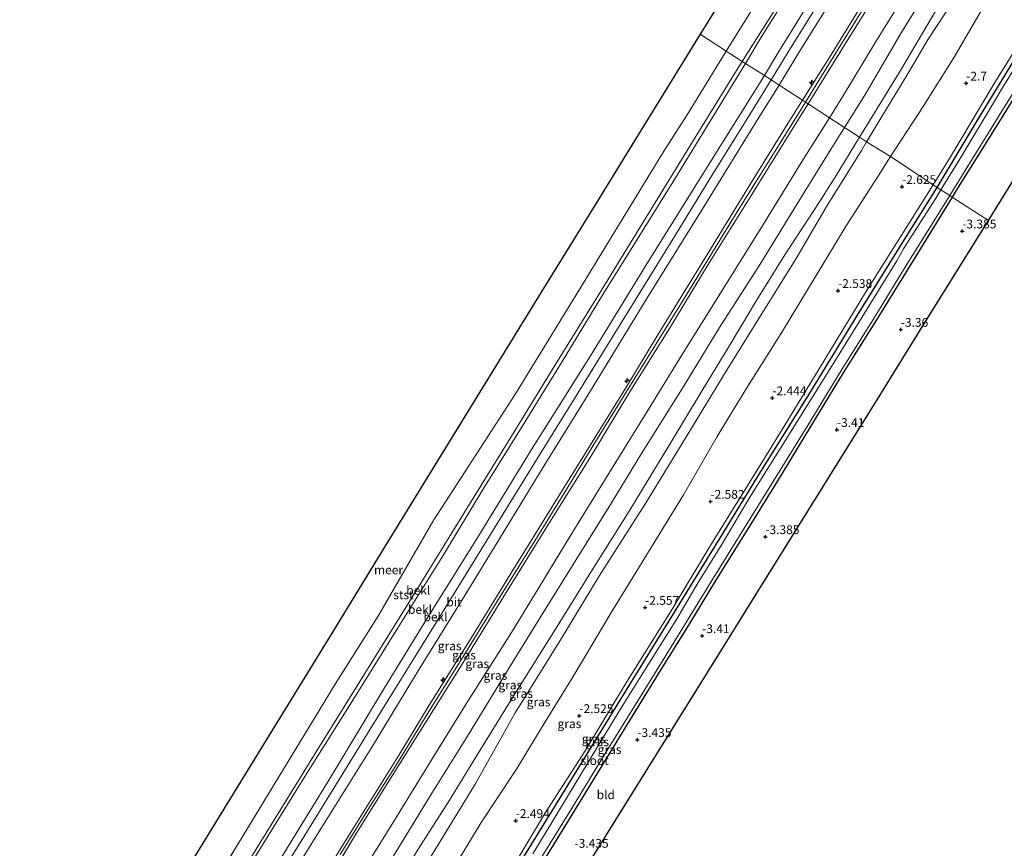
# Model space of a CAD drawing. Units: metres. Extents: x 169000 to 180006, y 531248 to 537500.
# Drawn here: x 171240 to 171520, y 534521 to 534757 of the extents above; entities that cross this region are included whole.
import ezdxf
from ezdxf.enums import TextEntityAlignment as Align

# ---------------------------------------------------------------- set-up
doc = ezdxf.new("R2010")
doc.units = ezdxf.units.M
doc.layers.get('0').update_dxf_attribs({"lineweight": 25})
for name, color, linetype, lineweight in [('B-ME-AL-OVERIG-S-B1', 7, 'Continuous', 18), ('B-ME-GW-KRUINLIJN-L-B1', 93, 'Continuous', 18), ('B-ME-GW-TEENLIJN-L-B1', 93, 'Continuous', 18), ('B-ME-IE-GRASLAND-GV-B6', 93, 'Continuous', 18), ('B-ME-IE-GRONDWERKLIJN-GROND_INGERICHT-GV-B6', 253, 'Continuous', 18), ('B-ME-IE-HULPGEOMETRIE-L-B1', 53, 'Continuous', 18), ('B-ME-OB-BEKLEDING-GV-B6', 253, 'Continuous', 18), ('B-ME-OB-WATERLIJN-L-B1', 133, 'OB-WATERLIJN', 18), ('B-ME-OG-WATER-GV-B6', 153, 'Continuous', 18), ('B-ME-VH-VERH_SOORT-BITUMEN-GV-B6', 8, 'IE-TERREINAFSCHEIDING-NATUURLIJK-HOUTWAL', 18)]:
    doc.layers.add(name, color=color, linetype=linetype, lineweight=lineweight)
for name, color, linetype in [('B-ME-GW-HOOGTEPUNT-S-B1', 10, 'Continuous'), ('B-ME-GW-INSTEEKWATERGANG-L-B1', 10, 'Continuous'), ('B-ME-KG-KADASTRAAL-OPNAMEDTMGRENS-L-B1', 10, 'Continuous')]:
    doc.layers.add(name, color=color, linetype=linetype)
doc.styles.add('NLCS-ISO', font='NLCS-ISO.TTF')
doc.linetypes.add('IE-TERREINAFSCHEIDING-NATUURLIJK-HOUTWAL', pattern='A,7,-1.5,[67,NLCS.SHX,S=0.75,R=45,X=0,Y=0],-1.5,7,-1.5,[70,NLCS.SHX,S=0.75,R=0,X=0,Y=0],-1.5', length=20)
doc.linetypes.add('OB-WATERLIJN', pattern='A,10,[32,NLCS.SHX,S=2,R=0,X=0,Y=0],-12', length=22)

# ---------------------------------------------------------------- blocks, each defined once
blk = doc.blocks.new('hecto')
for p, q in [((0, 0.625), (-0.625, 0)), ((0, -0.625), (0, 0.625)), ((-0.625, 0), (0.625, 0)), ((0.625, 0), (0, -0.625))]:
    blk.add_line(p, q)
blk = doc.blocks.new('hoogtepunt')
for p, q in [((-0.5, 0), (0.5, 0)), ((0, 0.5), (0, -0.5))]:
    blk.add_line(p, q)

msp = doc.modelspace()

# ---------------------------------------------------------------- linework, layer by layer
at = {"layer": 'B-ME-GW-INSTEEKWATERGANG-L-B1'}
for points in [[(171501.313, 534709.599, -3.546), (171513.277, 534729.484, -3.525), (171528.391, 534754.167, -3.52), (171543.573, 534778.529, -3.509), (171557.535, 534801.357, -3.499), (171572.135, 534825.293, -3.362), (171585.029, 534846.181, -3.294), (171605.501, 534878.718, -3.294), (171622.854, 534907.184, -3.284), (171634.318, 534925.703, -3.399), (171653.72, 534957.107, -3.357), (171665.087, 534975.605, -3.425), (171673.384, 534988.616, -3.431), (171674.933, 534989.632, -3.431), (171675.988, 534989.806, -3.431), (171677.07, 534989.296, -3.431), (171678.147, 534988.096, -3.431), (171678.778, 534986.518, -3.285)], [(171678.778, 534986.518, -3.285), (171678.202, 534985.457, -3.354), (171671.074, 534974.541, -3.329), (171661.248, 534958.838, -3.197), (171654.448, 534947.404, -3.197), (171644.957, 534932.73, -3.31), (171635.371, 534916.926, -3.254), (171623.256, 534897.749, -3.329), (171612.991, 534880.945, -3.297), (171601.465, 534862.161, -3.316), (171591.446, 534845.863, -3.285), (171584.438, 534834.47, -3.199), (171582.299, 534830.993, -3.172), (171576.429, 534821.116, -3.254), (171568.84, 534809.364, -3.61), (171560.946, 534796.59, -3.554), (171551.516, 534781.155, -3.535), (171542.381, 534766.472, -3.591), (171531.66, 534748.883, -3.529), (171522.8, 534734.409, -3.472), (171515.436, 534722.621, -3.516), (171507.775, 534710.417, -3.491), (171505.584, 534706.836, -3.467)], [(171306.661, 534394.64, -3.418), (171318.202, 534413.015, -3.402), (171330.079, 534432.166, -3.407), (171345.621, 534457.145, -3.413), (171359.389, 534479.215, -3.407), (171369.833, 534496.366, -3.407), (171381.388, 534515.146, -3.413), (171391.746, 534531.995, -3.413), (171402.678, 534549.77, -3.423), (171414.282, 534568.711, -3.46), (171426.31, 534588.096, -3.444), (171439.424, 534609.539, -3.455), (171451.141, 534628.656, -3.449), (171464.593, 534650.239, -3.449), (171478.69, 534673.2, -3.444), (171491.53, 534693.964, -3.523), (171501.313, 534709.599, -3.546)], [(171505.584, 534706.836, -3.467), (171500.288, 534698.182, -3.41), (171491.743, 534684.279, -3.404), (171483.641, 534671.141, -3.366), (171474.56, 534656.755, -3.397), (171465.261, 534641.497, -3.397), (171457.096, 534627.95, -3.397), (171449.147, 534615.037, -3.516), (171438.175, 534597.454, -3.422), (171430.569, 534584.899, -3.46), (171421.875, 534571.005, -3.472), (171411.164, 534553.528, -3.485), (171401.751, 534538.139, -3.485), (171388.649, 534516.799, -3.41)]]:
    msp.add_polyline3d(points, dxfattribs=at)
at = {"layer": 'B-ME-GW-KRUINLIJN-L-B1'}
for points in [[(171642.254, 535050.56, 1.532), (171641.258, 535048.998, 1.534), (171629.579, 535030.064, 1.521), (171614.342, 535004.85, 1.596), (171605.258, 534990.245, 1.552), (171592.852, 534970.62, 1.559), (171579.557, 534948.69, 1.646), (171568.282, 534930.547, 1.602), (171554.513, 534907.761, 1.571), (171540.84, 534885.633, 1.646), (171528.01, 534864.759, 1.684), (171515.535, 534844.984, 1.74), (171498.688, 534817.381, 1.746), (171483.238, 534792.223, 1.721), (171469.366, 534769.58, 1.696), (171455.979, 534747.867, 1.678), (171452.172, 534741.427, 1.678)], [(171639.408, 535020.51, 4.546), (171625.874, 534998.597, 4.628), (171615.503, 534981.418, 4.69), (171606.451, 534966.265, 4.721), (171597.531, 534951.913, 4.753), (171588.745, 534938.194, 4.759), (171578.22, 534921.033, 4.79), (171566.919, 534902.297, 4.746), (171553.543, 534881.307, 4.746), (171541.274, 534860.954, 4.784), (171528.756, 534840.986, 4.771), (171516.531, 534821.382, 4.828), (171505.113, 534802.722, 4.784), (171494.443, 534785.211, 4.803), (171482.203, 534765.42, 4.778), (171471.443, 534747.782, 4.809), (171462.993, 534734.393, 4.727)], [(171639.954, 535019.523, 4.594), (171635.499, 535012.718, 4.638), (171630.564, 535004.534, 4.631), (171624.805, 534994.53, 4.669), (171618.264, 534982.983, 4.738), (171608.841, 534967.432, 4.744), (171598.205, 534950.399, 4.694), (171585.541, 534931.357, 4.688), (171577.447, 534918.104, 4.756), (171568.329, 534903.021, 4.694), (171557.684, 534886.103, 4.725), (171550.687, 534874.964, 4.744), (171541.778, 534860.244, 4.769), (171534.696, 534848.633, 4.825), (171525.621, 534834.298, 4.844), (171516.64, 534819.681, 4.875), (171508.122, 534805.65, 4.863), (171499.103, 534790.974, 4.856), (171489.107, 534774.799, 4.863), (171481.079, 534761.733, 4.831), (171470.7, 534744.981, 4.831), (171463.819, 534733.859, 4.773)], [(171625.472, 534992.79, 4.571), (171625.191, 534990.311, 4.584), (171624.664, 534988.99, 4.578), (171619.271, 534980.273, 4.634), (171609.601, 534964.939, 4.615), (171603.142, 534954.199, 4.615), (171595.141, 534941.771, 4.659), (171593.348, 534939.527, 4.659), (171591.021, 534937.271, 4.653), (171589.671, 534935.792, 4.653), (171588.122, 534933.751, 4.659), (171582.084, 534923.872, 4.665), (171571.139, 534906.152, 4.696), (171562.386, 534891.886, 4.709), (171554.012, 534878.842, 4.759), (171544.602, 534863.311, 4.734), (171535.458, 534848.273, 4.79), (171526.059, 534833.484, 4.84), (171516.76, 534817.909, 4.871), (171504.991, 534799.006, 4.828), (171494.58, 534781.937, 4.828), (171484.788, 534766.073, 4.853), (171474.61, 534749.489, 4.865), (171464.573, 534733.371, 4.785)], [(171474.975, 534726.64, 1.505), (171480.759, 534735.841, 1.528), (171491.078, 534753.58, 1.59), (171504.201, 534774.818, 1.603), (171518.156, 534797.04, 1.665), (171529.342, 534815.684, 1.584), (171541.576, 534835.643, 1.628), (171552.756, 534853.682, 1.54), (171565.122, 534873.416, 1.515), (171576.194, 534891.247, 1.496), (171588.347, 534911.592, 1.434), (171597.805, 534926.814, 1.478), (171608.036, 534942.67, 1.378), (171617.045, 534957.629, 1.396), (171623.12, 534967.095, 1.415), (171625.499, 534970.454, 1.353), (171628.705, 534974.274, 1.403), (171632.18, 534978.168, 1.328), (171638.955, 534985.515, 0.921), (171644.622, 534991.754, 0.359)], [(171481.27, 534722.567, -0.432), (171493.057, 534742.123, -0.421), (171498.775, 534751.766, -0.396), (171510.865, 534770.267, -0.464), (171525.343, 534792.481, -0.471), (171537.393, 534812.753, -0.502), (171545.451, 534826.335, -0.464), (171547.543, 534830.02, -0.389), (171556.842, 534844.486, -0.521), (171569.993, 534863.21, -0.496), (171579.57, 534877.634, -0.608), (171592.513, 534898.213, -0.696), (171599.752, 534911.302, -0.602), (171603.796, 534919.012, -0.546), (171615.434, 534938.693, -0.483), (171626.034, 534955.585, -0.489), (171633.223, 534967.403, -0.602), (171633.505, 534968.689, -0.483), (171633.215, 534969.82, -0.408), (171632.499, 534970.979, -0.289)], [(171500.185, 534710.329, -2.993), (171504.857, 534717.842, -2.975), (171517.512, 534739.003, -3.081), (171530.597, 534760.158, -2.912)], [(171452.172, 534741.427, 1.678), (171436.575, 534716.556, 1.627), (171418.402, 534687.343, 1.665), (171402.612, 534661.64, 1.715), (171385.878, 534634.947, 1.665), (171371.329, 534611.202, 1.627), (171356.031, 534586.727, 1.621), (171344.032, 534567.047, 1.596), (171328.609, 534541.466, 1.584), (171314.555, 534518.587, 1.615), (171299.155, 534493.571, 1.59), (171282.999, 534467.296, 1.574), (171265.716, 534439.366, 1.495), (171257.65, 534426.371, 1.551)], [(171268.712, 534419.237, 4.639), (171279.709, 534437.266, 4.615), (171290.736, 534455.149, 4.553), (171301.976, 534473.39, 4.684), (171313.93, 534492.574, 4.746), (171325.798, 534511.924, 4.74), (171334.848, 534526.666, 4.846), (171347.717, 534547.135, 4.784), (171356.674, 534562.074, 4.796), (171367.71, 534579.671, 4.778), (171381.486, 534602.094, 4.803), (171395.012, 534623.961, 4.821), (171412.667, 534652.46, 4.884), (171421.846, 534667.614, 4.834), (171436.095, 534690.725, 4.715), (171448.812, 534711.514, 4.734), (171459.8, 534729.335, 4.696), (171462.993, 534734.393, 4.727)], [(171270.129, 534418.318, 4.607), (171278.533, 534431.709, 4.603), (171289.332, 534449.322, 4.496), (171302.292, 534470.23, 4.621), (171315.562, 534491.958, 4.634), (171325.989, 534508.955, 4.69), (171335.852, 534525.379, 4.778), (171345.749, 534541.173, 4.74), (171355.839, 534557.477, 4.665), (171365.919, 534573.512, 4.728), (171377.896, 534592.902, 4.79), (171391.465, 534614.878, 4.896), (171402.733, 534632.96, 4.828), (171414.1, 534651.834, 4.765), (171424.627, 534668.601, 4.84), (171436.423, 534688.056, 4.896), (171446.356, 534704.051, 4.865), (171462.803, 534730.528, 4.771), (171464.573, 534733.371, 4.785)], [(171331.418, 534519.502, 4.75), (171339.297, 534532.267, 4.788), (171347.104, 534544.748, 4.75), (171356.58, 534560.234, 4.681), (171365.571, 534574.544, 4.775), (171375.973, 534591.502, 4.8), (171387.783, 534610.42, 4.888), (171395.939, 534623.696, 4.913), (171403.446, 534636.012, 4.838), (171413.604, 534652.466, 4.894), (171421.635, 534665.464, 4.825), (171429.004, 534677.482, 4.8), (171436.045, 534688.995, 4.75), (171444.653, 534703.055, 4.769), (171452.944, 534716.327, 4.756), (171461.832, 534730.648, 4.756), (171463.819, 534733.859, 4.773)], [(171474.975, 534726.64, 1.505), (171471.185, 534720.611, 1.49), (171461.469, 534704.864, 1.484), (171450.949, 534687.755, 1.54), (171439.369, 534669.649, 1.515), (171429.328, 534653.12, 1.553), (171417.182, 534633.811, 1.621), (171408.304, 534619.291, 1.603), (171398.453, 534603.439, 1.559), (171389.283, 534588.555, 1.584), (171378.973, 534571.952, 1.515), (171367.648, 534553.271, 1.521), (171357.23, 534536.544, 1.515), (171348.534, 534522.348, 1.509), (171336.287, 534502.414, 1.54), (171326.082, 534486.102, 1.546), (171315.395, 534468.831, 1.509), (171305.523, 534453.076, 1.509), (171295.675, 534436.505, 1.39), (171286.463, 534421.896, 1.421), (171280.336, 534411.703, 1.407)], [(171481.27, 534722.567, -0.432), (171479.77, 534720.077, -0.433), (171470.033, 534704.427, -0.533), (171461.212, 534689.29, -0.433), (171451.493, 534673.794, -0.439), (171441.519, 534657.667, -0.458), (171430.042, 534638.836, -0.396), (171418.302, 534619.514, -0.477), (171405.221, 534599.016, -0.389), (171393.997, 534580.491, -0.333), (171381.212, 534559.939, -0.302), (171369.795, 534539.58, -0.577), (171357.241, 534519.044, -0.448), (171346.422, 534500.588, -0.701), (171335.787, 534483.698, -0.838), (171321.937, 534462.096, -0.843), (171308.722, 534440.966, -0.816), (171297.045, 534422.211, -0.721), (171287.683, 534406.941, -0.797)], [(171305.783, 534395.209, -2.856), (171309.881, 534402.013, -2.831), (171319.714, 534417.83, -2.875), (171328.923, 534432.783, -2.881), (171343.966, 534456.565, -2.894), (171355.193, 534474.37, -2.962), (171367.389, 534494.695, -2.981), (171378.871, 534513.108, -2.931), (171389.676, 534531.242, -2.95), (171401.107, 534549.107, -2.981), (171413.059, 534568.928, -2.987), (171425.6, 534588.975, -2.994), (171436.589, 534607.265, -2.975), (171447.894, 534625.489, -2.994), (171457.642, 534641.352, -2.962), (171469.402, 534660.578, -3.006), (171481.23, 534680.121, -2.981), (171493.483, 534699.553, -3.019), (171500.185, 534710.329, -2.993)]]:
    msp.add_polyline3d(points, dxfattribs=at)
at = {"layer": 'B-ME-GW-TEENLIJN-L-B1'}
for points in [[(171637.284, 535053.81, -0.065), (171634.673, 535049.627, -0.079), (171621.955, 535028.614, -0.016), (171610.573, 535010.35, 0.021), (171596.887, 534988.07, -0.06), (171584.05, 534967.312, -0.06), (171572.325, 534947.327, 0.002), (171560.288, 534928.183, -0.091), (171545.458, 534903.979, 0.002), (171534.661, 534886.357, 0.015), (171522.298, 534866.372, 0.084), (171509.67, 534845.893, 0.096), (171497.918, 534827.145, 0.065), (171487.62, 534810.418, 0.084), (171474.535, 534789.876, 0.002), (171463.811, 534772.539, -0.01), (171451.46, 534752.656, 0.065), (171446.761, 534744.896, 0.044)], [(171456.34, 534738.698, 1.994), (171461.72, 534747.512, 1.923), (171480.914, 534778.502, 1.992), (171492.088, 534796.489, 1.944), (171505.539, 534818.539, 1.87), (171516.649, 534836.446, 1.9), (171527.504, 534854.088, 1.906), (171538.928, 534872.758, 1.775), (171547.894, 534887.147, 1.82), (171557.941, 534903.411, 1.835), (171567.662, 534918.85, 1.775), (171578.958, 534936.896, 1.738), (171590.004, 534954.772, 1.738), (171601.569, 534973.447, 1.706), (171612.62, 534991.459, 1.706), (171626.601, 535014.039, 1.738), (171632.953, 535024.494, 1.619)], [(171635.615, 534996.597, 1.709), (171631.08, 534987.238, 1.728), (171627.948, 534981.485, 1.697), (171616.301, 534962.004, 1.709), (171608.427, 534949.217, 1.722), (171601.798, 534938.558, 1.728), (171598.996, 534934.975, 1.828), (171595.716, 534931.509, 1.803), (171593.897, 534929.31, 1.778), (171591.311, 534925.419, 1.74), (171585.958, 534916.593, 1.69), (171575.826, 534900.506, 1.74), (171562.95, 534879.135, 1.734), (171552.57, 534862.24, 1.797), (171549.74, 534857.677, 1.815), (171542.5, 534846.972, 2.084), (171528.695, 534824.514, 2.072), (171518.014, 534806.346, 1.947), (171506.601, 534787.821, 1.959), (171495.718, 534770.366, 1.834), (171483.756, 534750.963, 1.784), (171474.352, 534735.375, 1.778), (171470.653, 534729.437, 1.765)], [(171488.021, 534718.398, -2.149), (171497.391, 534732.584, -2.317), (171506.196, 534746.721, -2.339), (171515.986, 534763.571, -2.058), (171525.142, 534778.157, -2.052), (171535.577, 534794.795, -2.096), (171545.958, 534811.607, -2.002), (171554.252, 534825.507, -2.008), (171565.445, 534843.482, -2.064), (171577.207, 534861.308, -2.008), (171587.428, 534877.447, -2.027), (171599.333, 534896.899, -2.021), (171611.207, 534915.707, -2.102), (171614.061, 534919.754, -2.239), (171624.076, 534935.917, -2.233), (171632.764, 534950.254, -2.177), (171642.721, 534966.737, -2.383), (171655.388, 534987.889, -2.192), (171658.807, 534994.27, -2.235), (171660.837, 534996.538, -2.104), (171661.803, 534997.162, -2.111), (171663.976, 534998.066, -2.122), (171669.639, 534996.971, -2.125)], [(171479.267, 534723.863, -0.306), (171481.995, 534728.328, -0.283), (171490.655, 534742.382, -0.189), (171499.626, 534757.727, -0.202), (171511.536, 534777.648, -0.052), (171521.276, 534793.518, -0.108), (171530.263, 534808.27, -0.052), (171537.503, 534820.167, 0.011), (171542.14, 534827.297, -0.164), (171546.326, 534833.944, -0.121), (171554.318, 534846.571, -0.133), (171564.416, 534862.735, -0.214), (171576.395, 534881.363, -0.171), (171586.066, 534897.167, -0.214), (171594.008, 534910.741, -0.227), (171603.081, 534925.243, -0.246), (171613.529, 534942.455, -0.208), (171621.25, 534955.092, -0.208), (171626.521, 534963.28, -0.327), (171629.184, 534967.203, -0.277), (171632.499, 534970.979, -0.289)], [(171446.761, 534744.896, 0.044), (171441.38, 534736.009, 0.021), (171426.854, 534712.357, -0.041), (171415.478, 534693.975, 0.04), (171405.871, 534678.605, -0.029), (171395.333, 534661.266, 0.09), (171383.993, 534642.733, 0.102), (171372.209, 534623.853, 0.09), (171360.772, 534604.914, 0.059), (171347.986, 534584.446, 0.021), (171335.669, 534564.53, -0.035), (171321.313, 534541.765, -0.054), (171308.208, 534520.592, 0.015), (171295.319, 534499.666, 0.046), (171281.806, 534477.818, -0.035), (171270.309, 534459.084, -0.054), (171256.533, 534436.661, -0.073), (171252.294, 534429.878, -0.07)], [(171456.34, 534738.698, 1.994), (171450.1, 534728.769, 1.929), (171434.438, 534703.327, 1.931), (171419.005, 534678.404, 1.925), (171402.645, 534651.607, 1.875), (171388.905, 534629.409, 1.875), (171377.025, 534609.956, 1.919), (171366.856, 534593.316, 1.881), (171353.847, 534572.358, 1.952), (171340.829, 534550.908, 1.875), (171326.148, 534527.326, 1.957), (171309.407, 534500.333, 1.893), (171294.494, 534475.863, 1.825), (171278.841, 534450.618, 1.798), (171262.096, 534423.56, 1.838)], [(171276.179, 534414.397, 1.604), (171282.956, 534425.173, 1.615), (171293.891, 534443.338, 1.678), (171306.451, 534464.084, 1.809), (171315.678, 534479.014, 1.859), (171326.864, 534496.927, 1.853), (171336.397, 534512.543, 1.859), (171345.828, 534527.617, 1.828), (171358.029, 534547.525, 1.759), (171367.269, 534562.474, 1.809), (171380.166, 534582.815, 1.822), (171388.012, 534595.656, 1.834), (171396.826, 534610.247, 1.84), (171407.407, 534627.31, 1.872), (171417.985, 534644.54, 1.897), (171428.702, 534661.985, 1.809), (171440.399, 534680.728, 1.834), (171451.731, 534698.824, 1.765), (171463.222, 534717.507, 1.74), (171470.653, 534729.437, 1.765)], [(171479.267, 534723.863, -0.306), (171472.324, 534712.498, -0.364), (171467.878, 534705.463, -0.283), (171457.966, 534690.37, -0.164), (171449.675, 534677.098, -0.214), (171442.135, 534664.389, -0.208), (171434.459, 534651.769, -0.083), (171425.206, 534636.414, -0.071), (171413.688, 534617.307, -0.208), (171402.738, 534599.93, -0.133), (171392.194, 534583.009, 0.017), (171381.271, 534565.587, -0.058), (171370.611, 534548.188, -0.077), (171362.681, 534535.346, 0.023), (171353.542, 534521.021, -0.033), (171340.565, 534499.49, -0.246), (171330.952, 534483.622, -0.339), (171321.324, 534467.903, -0.402), (171309.819, 534450.223, -0.433), (171299.659, 534433.32, -0.527), (171288.649, 534415.758, -0.527), (171284.49, 534409.011, -0.477)], [(171488.021, 534718.398, -2.149), (171484.177, 534712.236, -2.223), (171475.388, 534698.605, -2.22), (171466.635, 534683.969, -2.021), (171457.33, 534668.62, -1.896), (171447.413, 534652.922, -1.889), (171441.422, 534643.16, -2.033), (171438.724, 534638.611, -2.152), (171429.089, 534621.984, -2.214), (171418.889, 534605.337, -2.321), (171408.48, 534588.328, -2.177), (171397.733, 534570.24, -2.096), (171389.739, 534557.383, -2.071), (171381.599, 534543.876, -2.021), (171371.508, 534528.677, -1.933), (171361.147, 534511.527, -1.977)]]:
    msp.add_polyline3d(points, dxfattribs=at)
at = {"layer": 'B-ME-IE-GRASLAND-GV-B6'}
for points in [[(171482.203, 534765.42, 4.778), (171471.443, 534747.782, 4.809), (171462.993, 534734.393, 4.727), (171456.34, 534738.698, 1.994), (171461.72, 534747.512, 1.923), (171480.914, 534778.502, 1.992)], [(171543.573, 534778.529, -3.509), (171528.391, 534754.167, -3.52), (171513.277, 534729.484, -3.525), (171501.313, 534709.599, -3.546), (171500.185, 534710.329, -2.993), (171504.857, 534717.842, -2.975), (171517.512, 534739.003, -3.081), (171530.597, 534760.158, -2.912)], [(171534.956, 534762.122, -4.335), (171527.99, 534751.038, -4.335), (171519.79, 534737.652, -4.335), (171515.91, 534731.107, -4.335), (171507.916, 534717.781, -4.335), (171502.409, 534708.89, -4.335), (171501.313, 534709.599, -3.546), (171513.277, 534729.484, -3.525), (171528.391, 534754.167, -3.52), (171543.573, 534778.529, -3.509)], [(171504.201, 534774.818, 1.603), (171491.078, 534753.58, 1.59), (171480.759, 534735.841, 1.528), (171474.975, 534726.64, 1.505), (171470.653, 534729.437, 1.765), (171474.352, 534735.375, 1.778), (171483.756, 534750.963, 1.784), (171495.718, 534770.366, 1.834)], [(171499.626, 534757.727, -0.202), (171490.655, 534742.382, -0.189), (171481.995, 534728.328, -0.283), (171479.267, 534723.863, -0.306), (171474.975, 534726.64, 1.505), (171480.759, 534735.841, 1.528), (171491.078, 534753.58, 1.59), (171504.201, 534774.818, 1.603)], [(171495.718, 534770.366, 1.834), (171483.756, 534750.963, 1.784), (171474.352, 534735.375, 1.778), (171470.653, 534729.437, 1.765), (171464.573, 534733.371, 4.785), (171474.61, 534749.489, 4.865), (171484.788, 534766.073, 4.853)], [(171515.986, 534763.571, -2.058), (171506.196, 534746.721, -2.339), (171497.391, 534732.584, -2.317), (171488.021, 534718.398, -2.149), (171481.27, 534722.567, -0.432), (171493.057, 534742.123, -0.421), (171498.775, 534751.766, -0.396), (171510.865, 534770.267, -0.464)], [(171510.865, 534770.267, -0.464), (171498.775, 534751.766, -0.396), (171493.057, 534742.123, -0.421), (171481.27, 534722.567, -0.432)], [(171484.788, 534766.073, 4.853), (171474.61, 534749.489, 4.865), (171464.573, 534733.371, 4.785), (171463.819, 534733.859, 4.773), (171462.993, 534734.393, 4.727), (171471.443, 534747.782, 4.809), (171482.203, 534765.42, 4.778)], [(171542.381, 534766.472, -3.591), (171531.66, 534748.883, -3.529), (171522.8, 534734.409, -3.472), (171515.436, 534722.621, -3.516), (171507.775, 534710.417, -3.491), (171505.584, 534706.836, -3.467), (171504.923, 534707.264, -4.335), (171509.311, 534714.431, -4.335), (171519.029, 534730.094, -4.335), (171525.618, 534740.778, -4.335), (171533.318, 534753.041, -4.335), (171542.088, 534767.546, -4.335)], [(171530.597, 534760.158, -2.912), (171517.512, 534739.003, -3.081), (171504.857, 534717.842, -2.975), (171500.185, 534710.329, -2.993), (171488.021, 534718.398, -2.149), (171497.391, 534732.584, -2.317), (171506.196, 534746.721, -2.339), (171515.986, 534763.571, -2.058)], [(171481.27, 534722.567, -0.432), (171479.267, 534723.863, -0.306), (171481.995, 534728.328, -0.283), (171490.655, 534742.382, -0.189), (171499.626, 534757.727, -0.202)], [(171309.407, 534500.333, 1.893), (171326.148, 534527.326, 1.957), (171340.829, 534550.908, 1.875), (171353.847, 534572.358, 1.952), (171366.856, 534593.316, 1.881), (171377.025, 534609.956, 1.919), (171388.905, 534629.409, 1.875), (171402.645, 534651.607, 1.875), (171419.005, 534678.404, 1.925), (171434.438, 534703.327, 1.931), (171450.1, 534728.769, 1.929), (171456.34, 534738.698, 1.994), (171462.993, 534734.393, 4.727)], [(171325.798, 534511.924, 4.74), (171334.848, 534526.666, 4.846), (171347.717, 534547.135, 4.784), (171356.674, 534562.074, 4.796), (171367.71, 534579.671, 4.778), (171381.486, 534602.094, 4.803), (171395.012, 534623.961, 4.821), (171412.667, 534652.46, 4.884), (171421.846, 534667.614, 4.834), (171436.095, 534690.725, 4.715), (171448.812, 534711.514, 4.734), (171459.8, 534729.335, 4.696), (171462.993, 534734.393, 4.727), (171463.819, 534733.859, 4.773), (171464.573, 534733.371, 4.785)], [(171462.993, 534734.393, 4.727), (171459.8, 534729.335, 4.696), (171448.812, 534711.514, 4.734), (171436.095, 534690.725, 4.715), (171421.846, 534667.614, 4.834), (171412.667, 534652.46, 4.884), (171395.012, 534623.961, 4.821), (171381.486, 534602.094, 4.803), (171367.71, 534579.671, 4.778), (171356.674, 534562.074, 4.796), (171347.717, 534547.135, 4.784), (171334.848, 534526.666, 4.846), (171325.798, 534511.924, 4.74)], [(171325.989, 534508.955, 4.69), (171335.852, 534525.379, 4.778), (171345.749, 534541.173, 4.74), (171355.839, 534557.477, 4.665), (171365.919, 534573.512, 4.728), (171377.896, 534592.902, 4.79), (171391.465, 534614.878, 4.896), (171402.733, 534632.96, 4.828), (171414.1, 534651.834, 4.765), (171424.627, 534668.601, 4.84), (171436.423, 534688.056, 4.896), (171446.356, 534704.051, 4.865), (171462.803, 534730.528, 4.771), (171464.573, 534733.371, 4.785), (171470.653, 534729.437, 1.765)], [(171464.573, 534733.371, 4.785), (171462.803, 534730.528, 4.771), (171446.356, 534704.051, 4.865), (171436.423, 534688.056, 4.896), (171424.627, 534668.601, 4.84), (171414.1, 534651.834, 4.765), (171402.733, 534632.96, 4.828), (171391.465, 534614.878, 4.896), (171377.896, 534592.902, 4.79), (171365.919, 534573.512, 4.728), (171355.839, 534557.477, 4.665), (171345.749, 534541.173, 4.74), (171335.852, 534525.379, 4.778), (171325.989, 534508.955, 4.69)], [(171336.397, 534512.543, 1.859), (171345.828, 534527.617, 1.828), (171358.029, 534547.525, 1.759), (171367.269, 534562.474, 1.809), (171380.166, 534582.815, 1.822), (171388.012, 534595.656, 1.834), (171396.826, 534610.247, 1.84), (171407.407, 534627.31, 1.872), (171417.985, 534644.54, 1.897), (171428.702, 534661.985, 1.809), (171440.399, 534680.728, 1.834), (171451.731, 534698.824, 1.765), (171463.222, 534717.507, 1.74), (171470.653, 534729.437, 1.765), (171474.975, 534726.64, 1.505)], [(171470.653, 534729.437, 1.765), (171463.222, 534717.507, 1.74), (171451.731, 534698.824, 1.765), (171440.399, 534680.728, 1.834), (171428.702, 534661.985, 1.809), (171417.985, 534644.54, 1.897), (171407.407, 534627.31, 1.872), (171396.826, 534610.247, 1.84), (171388.012, 534595.656, 1.834), (171380.166, 534582.815, 1.822), (171367.269, 534562.474, 1.809), (171358.029, 534547.525, 1.759), (171345.828, 534527.617, 1.828), (171336.397, 534512.543, 1.859)], [(171474.975, 534726.64, 1.505), (171471.185, 534720.611, 1.49), (171461.469, 534704.864, 1.484), (171450.949, 534687.755, 1.54), (171439.369, 534669.649, 1.515), (171429.328, 534653.12, 1.553), (171417.182, 534633.811, 1.621), (171408.304, 534619.291, 1.603), (171398.453, 534603.439, 1.559), (171389.283, 534588.555, 1.584), (171378.973, 534571.952, 1.515), (171367.648, 534553.271, 1.521), (171357.23, 534536.544, 1.515), (171348.534, 534522.348, 1.509), (171336.287, 534502.414, 1.54)], [(171336.287, 534502.414, 1.54), (171348.534, 534522.348, 1.509), (171357.23, 534536.544, 1.515), (171367.648, 534553.271, 1.521), (171378.973, 534571.952, 1.515), (171389.283, 534588.555, 1.584), (171398.453, 534603.439, 1.559), (171408.304, 534619.291, 1.603), (171417.182, 534633.811, 1.621), (171429.328, 534653.12, 1.553), (171439.369, 534669.649, 1.515), (171450.949, 534687.755, 1.54), (171461.469, 534704.864, 1.484), (171471.185, 534720.611, 1.49), (171474.975, 534726.64, 1.505), (171479.267, 534723.863, -0.306)], [(171353.542, 534521.021, -0.033), (171362.681, 534535.346, 0.023), (171370.611, 534548.188, -0.077), (171381.271, 534565.587, -0.058), (171392.194, 534583.009, 0.017), (171402.738, 534599.93, -0.133), (171413.688, 534617.307, -0.208), (171425.206, 534636.414, -0.071), (171434.459, 534651.769, -0.083), (171442.135, 534664.389, -0.208), (171449.675, 534677.098, -0.214), (171457.966, 534690.37, -0.164), (171467.878, 534705.463, -0.283), (171472.324, 534712.498, -0.364), (171479.267, 534723.863, -0.306), (171481.27, 534722.567, -0.432)], [(171479.267, 534723.863, -0.306), (171472.324, 534712.498, -0.364), (171467.878, 534705.463, -0.283), (171457.966, 534690.37, -0.164), (171449.675, 534677.098, -0.214), (171442.135, 534664.389, -0.208), (171434.459, 534651.769, -0.083), (171425.206, 534636.414, -0.071), (171413.688, 534617.307, -0.208), (171402.738, 534599.93, -0.133), (171392.194, 534583.009, 0.017), (171381.271, 534565.587, -0.058), (171370.611, 534548.188, -0.077), (171362.681, 534535.346, 0.023), (171353.542, 534521.021, -0.033)], [(171357.241, 534519.044, -0.448), (171369.795, 534539.58, -0.577), (171381.212, 534559.939, -0.302), (171393.997, 534580.491, -0.333), (171405.221, 534599.016, -0.389), (171418.302, 534619.514, -0.477), (171430.042, 534638.836, -0.396), (171441.519, 534657.667, -0.458), (171451.493, 534673.794, -0.439), (171461.212, 534689.29, -0.433), (171470.033, 534704.427, -0.533), (171479.77, 534720.077, -0.433), (171481.27, 534722.567, -0.432), (171488.021, 534718.398, -2.149)], [(171481.27, 534722.567, -0.432), (171479.77, 534720.077, -0.433), (171470.033, 534704.427, -0.533), (171461.212, 534689.29, -0.433), (171451.493, 534673.794, -0.439), (171441.519, 534657.667, -0.458), (171430.042, 534638.836, -0.396), (171418.302, 534619.514, -0.477), (171405.221, 534599.016, -0.389), (171393.997, 534580.491, -0.333), (171381.212, 534559.939, -0.302), (171369.795, 534539.58, -0.577), (171357.241, 534519.044, -0.448)], [(171488.021, 534718.398, -2.149), (171484.177, 534712.236, -2.223), (171475.388, 534698.605, -2.22), (171466.635, 534683.969, -2.021), (171457.33, 534668.62, -1.896), (171447.413, 534652.922, -1.889), (171441.422, 534643.16, -2.033), (171438.724, 534638.611, -2.152), (171429.089, 534621.984, -2.214), (171418.889, 534605.337, -2.321), (171408.48, 534588.328, -2.177), (171397.733, 534570.24, -2.096), (171389.739, 534557.383, -2.071), (171381.599, 534543.876, -2.021), (171371.508, 534528.677, -1.933), (171361.147, 534511.527, -1.977)], [(171361.147, 534511.527, -1.977), (171371.508, 534528.677, -1.933), (171381.599, 534543.876, -2.021), (171389.739, 534557.383, -2.071), (171397.733, 534570.24, -2.096), (171408.48, 534588.328, -2.177), (171418.889, 534605.337, -2.321), (171429.089, 534621.984, -2.214), (171438.724, 534638.611, -2.152), (171441.422, 534643.16, -2.033), (171447.413, 534652.922, -1.889), (171457.33, 534668.62, -1.896), (171466.635, 534683.969, -2.021), (171475.388, 534698.605, -2.22), (171484.177, 534712.236, -2.223), (171488.021, 534718.398, -2.149), (171500.185, 534710.329, -2.993)], [(171378.871, 534513.108, -2.931), (171389.676, 534531.242, -2.95), (171401.107, 534549.107, -2.981), (171413.059, 534568.928, -2.987), (171425.6, 534588.975, -2.994), (171436.589, 534607.265, -2.975), (171447.894, 534625.489, -2.994), (171457.642, 534641.352, -2.962), (171469.402, 534660.578, -3.006), (171481.23, 534680.121, -2.981), (171493.483, 534699.553, -3.019), (171500.185, 534710.329, -2.993), (171501.313, 534709.599, -3.546)], [(171500.185, 534710.329, -2.993), (171493.483, 534699.553, -3.019), (171481.23, 534680.121, -2.981), (171469.402, 534660.578, -3.006), (171457.642, 534641.352, -2.962), (171447.894, 534625.489, -2.994), (171436.589, 534607.265, -2.975), (171425.6, 534588.975, -2.994), (171413.059, 534568.928, -2.987), (171401.107, 534549.107, -2.981), (171389.676, 534531.242, -2.95), (171378.871, 534513.108, -2.931)], [(171501.313, 534709.599, -3.546), (171491.53, 534693.964, -3.523), (171478.69, 534673.2, -3.444), (171464.593, 534650.239, -3.449), (171451.141, 534628.656, -3.449), (171439.424, 534609.539, -3.455), (171426.31, 534588.096, -3.444), (171414.282, 534568.711, -3.46), (171402.678, 534549.77, -3.423), (171391.746, 534531.995, -3.413), (171381.388, 534515.146, -3.413)], [(171381.388, 534515.146, -3.413), (171391.746, 534531.995, -3.413), (171402.678, 534549.77, -3.423), (171414.282, 534568.711, -3.46), (171426.31, 534588.096, -3.444), (171439.424, 534609.539, -3.455), (171451.141, 534628.656, -3.449), (171464.593, 534650.239, -3.449), (171478.69, 534673.2, -3.444), (171491.53, 534693.964, -3.523), (171501.313, 534709.599, -3.546), (171502.409, 534708.89, -4.335)], [(171502.409, 534708.89, -4.335), (171500.64, 534706.034, -4.335), (171493.516, 534694.906, -4.335), (171491.728, 534692.06, -4.335), (171489.831, 534688.704, -4.335), (171485.382, 534681.45, -4.335), (171474.368, 534663.59, -4.335), (171464.543, 534647.695, -4.335), (171455.269, 534632.989, -4.335), (171448.043, 534621.32, -4.335), (171440.17, 534608.054, -4.335), (171433.025, 534596.553, -4.335), (171427.123, 534586.457, -4.335), (171418.025, 534571.94, -4.335), (171411.888, 534562.079, -4.335), (171405.495, 534551.61, -4.335), (171399.386, 534541.537, -4.335), (171391.913, 534529.145, -4.335), (171386.258, 534519.689, -4.335)], [(171387.363, 534516.565, -4.335), (171397.251, 534532.558, -4.335), (171406.788, 534548.309, -4.335), (171416.085, 534563.304, -4.335), (171424.872, 534577.47, -4.335), (171436.891, 534597.137, -4.335), (171447.522, 534614.278, -4.335), (171456.642, 534629.001, -4.335), (171464.307, 534641.518, -4.335), (171474.171, 534657.724, -4.335), (171483.328, 534672.227, -4.335), (171492.055, 534686.539, -4.335), (171499.963, 534699.165, -4.335), (171504.923, 534707.264, -4.335), (171505.584, 534706.836, -3.467)], [(171505.584, 534706.836, -3.467), (171500.288, 534698.182, -3.41), (171491.743, 534684.279, -3.404), (171483.641, 534671.141, -3.366), (171474.56, 534656.755, -3.397), (171465.261, 534641.497, -3.397), (171457.096, 534627.95, -3.397), (171449.147, 534615.037, -3.516), (171438.175, 534597.454, -3.422), (171430.569, 534584.899, -3.46), (171421.875, 534571.005, -3.472), (171411.164, 534553.528, -3.485), (171401.751, 534538.139, -3.485), (171388.649, 534516.799, -3.41)]]:
    msp.add_polyline3d(points, dxfattribs=at)
at = {"layer": 'B-ME-IE-GRONDWERKLIJN-GROND_INGERICHT-GV-B6'}
for points in [[(171554.293, 534761.954, -3.162), (171542.741, 534743.35, -3.173), (171535.875, 534732.292, -3.409), (171533.378, 534734.078, -3.433), (171532.587, 534734.481, -3.433), (171531.43, 534734.236, -3.433), (171530.553, 534733.143, -3.433), (171529.859, 534731.821, -3.433), (171530.19, 534731.051, -3.433), (171531.54, 534730.228, -3.383), (171533.795, 534728.943, -3.383), (171531.189, 534724.745, -3.183), (171519.637, 534706.141, -3.193), (171515.917, 534700.15, -3.197), (171505.584, 534706.836, -3.467), (171507.775, 534710.417, -3.491), (171515.436, 534722.621, -3.516), (171522.8, 534734.409, -3.472), (171531.66, 534748.883, -3.529), (171542.381, 534766.472, -3.591)], [(171388.649, 534516.799, -3.41), (171401.751, 534538.139, -3.485), (171411.164, 534553.528, -3.485), (171421.875, 534571.005, -3.472), (171430.569, 534584.899, -3.46), (171438.175, 534597.454, -3.422), (171449.147, 534615.037, -3.516), (171457.096, 534627.95, -3.397), (171465.261, 534641.497, -3.397), (171474.56, 534656.755, -3.397), (171483.641, 534671.141, -3.366), (171491.743, 534684.279, -3.404), (171500.288, 534698.182, -3.41), (171505.584, 534706.836, -3.467), (171515.917, 534700.15, -3.197)], [(171515.917, 534700.15, -3.197), (171508.085, 534687.536, -3.204), (171496.533, 534668.932, -3.214), (171484.981, 534650.327, -3.224), (171473.429, 534631.722, -3.235), (171461.877, 534613.118, -3.245), (171450.325, 534594.513, -3.255), (171438.773, 534575.909, -3.266), (171427.221, 534557.304, -3.276), (171415.669, 534538.7, -3.286), (171404.117, 534520.095, -3.296)]]:
    msp.add_polyline3d(points, dxfattribs=at)
at = {"layer": 'B-ME-IE-HULPGEOMETRIE-L-B1'}
msp.add_polyline3d([(171433.889, 534753.224, -0.35), (171441.253, 534748.394, -0.35), (171445.837, 534745.493, -0.043), (171446.761, 534744.896, 0.044), (171452.172, 534741.427, 1.678), (171454.046, 534740.182, 1.806), (171456.34, 534738.698, 1.994), (171462.993, 534734.393, 4.727), (171463.819, 534733.859, 4.773), (171464.573, 534733.371, 4.785), (171470.653, 534729.437, 1.765), (171474.975, 534726.64, 1.505), (171479.267, 534723.863, -0.306), (171481.27, 534722.567, -0.432), (171488.021, 534718.398, -2.149), (171500.185, 534710.329, -2.993), (171501.313, 534709.599, -3.546), (171502.409, 534708.89, -4.335), (171504.923, 534707.264, -4.335), (171505.584, 534706.836, -3.467), (171515.917, 534700.15, -3.197)], dxfattribs=at)
at = {"layer": 'B-ME-KG-KADASTRAAL-OPNAMEDTMGRENS-L-B1'}
for points in [[(171624.262, 535062.326, -0.35), (171621.884, 535058.465, -0.35), (171607.306, 535034.794, -0.35), (171592.727, 535011.123, -0.35), (171578.148, 534987.452, -0.35), (171563.569, 534963.78, -0.35), (171548.99, 534940.109, -0.35), (171534.411, 534916.438, -0.35), (171519.832, 534892.767, -0.35), (171505.253, 534869.096, -0.35), (171490.674, 534845.425, -0.35), (171476.095, 534821.754, -0.35), (171461.517, 534798.083, -0.35), (171446.938, 534774.411, -0.35), (171433.889, 534753.224, -0.35)], [(171515.917, 534700.15, -3.197), (171519.637, 534706.141, -3.193), (171531.189, 534724.745, -3.183), (171533.795, 534728.943, -3.383), (171534.56, 534730.175, -4.285), (171535.085, 534731.021, -4.285), (171535.875, 534732.292, -3.409), (171542.741, 534743.35, -3.173), (171554.293, 534761.954, -3.162)], [(171433.889, 534753.224, -0.35), (171432.359, 534750.74, -0.35), (171417.78, 534727.069, -0.35), (171403.201, 534703.398, -0.35), (171388.622, 534679.727, -0.35), (171374.043, 534656.056, -0.35), (171359.084, 534631.668, -0.35), (171344.124, 534607.28, -0.35), (171329.164, 534582.893, -0.35), (171314.205, 534558.505, -0.35), (171299.245, 534534.117, -0.35), (171284.286, 534509.729, -0.35), (171269.326, 534485.342, -0.35), (171254.366, 534460.954, -0.35), (171240.137, 534437.757, -0.35)], [(171320.607, 534385.602, -3.371), (171323.253, 534389.863, -3.369), (171334.805, 534408.468, -3.358), (171346.357, 534427.072, -3.348), (171357.909, 534445.677, -3.338), (171369.461, 534464.281, -3.327), (171375.851, 534474.573, -3.478), (171376.326, 534475.338, -4.335), (171376.945, 534476.335, -4.335), (171377.734, 534477.605, -3.27), (171381.013, 534482.886, -3.317), (171392.565, 534501.491, -3.307), (171404.117, 534520.095, -3.296), (171415.669, 534538.7, -3.286), (171427.221, 534557.304, -3.276), (171438.773, 534575.909, -3.266), (171450.325, 534594.513, -3.255), (171461.877, 534613.118, -3.245), (171473.429, 534631.722, -3.235), (171484.981, 534650.327, -3.224), (171496.533, 534668.932, -3.214), (171508.085, 534687.536, -3.204), (171515.917, 534700.15, -3.197)]]:
    msp.add_polyline3d(points, dxfattribs=at)
at = {"layer": 'B-ME-OB-BEKLEDING-GV-B6'}
for points in [[(171598.69, 534993.3, -0.052), (171582.623, 534967.407, -0.089), (171570.608, 534947.445, -0.033), (171558.457, 534927.571, -0.014), (171540.948, 534899.205, 0.011), (171527.037, 534876.456, 0.017), (171512.319, 534852.68, 0.036), (171497.584, 534828.748, 0.036), (171482.557, 534804.368, 0.03), (171468.567, 534782.079, -0.014), (171456.892, 534763.156, -0.027), (171445.837, 534745.493, -0.043), (171441.253, 534748.394, -0.35), (171460.503, 534779.41, -0.35), (171479.754, 534810.427, -0.35), (171498.003, 534838.96, -0.35), (171514.852, 534867.837, -0.35), (171524.086, 534882.118, -0.35), (171541.308, 534909.965, -0.35), (171558.53, 534937.813, -0.35), (171569.183, 534955.562, -0.35), (171587.632, 534985.057, -0.35), (171609.783, 535021.87, -0.35)], [(171463.811, 534772.539, -0.01), (171451.46, 534752.656, 0.065), (171446.761, 534744.896, 0.044), (171445.837, 534745.493, -0.043), (171456.892, 534763.156, -0.027)], [(171469.366, 534769.58, 1.696), (171455.979, 534747.867, 1.678), (171452.172, 534741.427, 1.678), (171446.761, 534744.896, 0.044), (171451.46, 534752.656, 0.065), (171463.811, 534772.539, -0.01)], [(171469.508, 534765.293, 1.794), (171458.84, 534748.01, 1.832), (171454.046, 534740.182, 1.806), (171452.172, 534741.427, 1.678), (171455.979, 534747.867, 1.678), (171469.366, 534769.58, 1.696)], [(171291.995, 534505.62, -0.35), (171310.963, 534536.829, -0.35), (171329.931, 534568.037, -0.35), (171342.263, 534587.617, -0.35), (171358.039, 534614.843, -0.35), (171381.332, 534650.76, -0.35), (171402.421, 534685.326, -0.35), (171423.511, 534719.893, -0.35), (171430.201, 534730.249, -0.35), (171441.253, 534748.394, -0.35), (171445.837, 534745.493, -0.043)], [(171297.718, 534505.213, -0.027), (171311.01, 534526.761, -0.014), (171325.347, 534550.009, -0.02), (171340.901, 534575.091, -0.02), (171353.604, 534595.585, -0.02), (171366.233, 534616.127, 0.03), (171379.155, 534636.977, 0.005), (171392.048, 534658.121, 0.023), (171405.775, 534680.3, 0.023), (171418.401, 534700.888, -0.027), (171430.947, 534721.301, -0.102), (171443.742, 534742.167, -0.079), (171445.837, 534745.493, -0.043), (171446.761, 534744.896, 0.044)], [(171445.837, 534745.493, -0.043), (171443.742, 534742.167, -0.079), (171430.947, 534721.301, -0.102), (171418.401, 534700.888, -0.027), (171405.775, 534680.3, 0.023), (171392.048, 534658.121, 0.023), (171379.155, 534636.977, 0.005), (171366.233, 534616.127, 0.03), (171353.604, 534595.585, -0.02), (171340.901, 534575.091, -0.02), (171325.347, 534550.009, -0.02), (171311.01, 534526.761, -0.014), (171297.718, 534505.213, -0.027)], [(171446.761, 534744.896, 0.044), (171441.38, 534736.009, 0.021), (171426.854, 534712.357, -0.041), (171415.478, 534693.975, 0.04), (171405.871, 534678.605, -0.029), (171395.333, 534661.266, 0.09), (171383.993, 534642.733, 0.102), (171372.209, 534623.853, 0.09), (171360.772, 534604.914, 0.059), (171347.986, 534584.446, 0.021), (171335.669, 534564.53, -0.035), (171321.313, 534541.765, -0.054), (171308.208, 534520.592, 0.015)], [(171308.208, 534520.592, 0.015), (171321.313, 534541.765, -0.054), (171335.669, 534564.53, -0.035), (171347.986, 534584.446, 0.021), (171360.772, 534604.914, 0.059), (171372.209, 534623.853, 0.09), (171383.993, 534642.733, 0.102), (171395.333, 534661.266, 0.09), (171405.871, 534678.605, -0.029), (171415.478, 534693.975, 0.04), (171426.854, 534712.357, -0.041), (171441.38, 534736.009, 0.021), (171446.761, 534744.896, 0.044), (171452.172, 534741.427, 1.678)], [(171314.555, 534518.587, 1.615), (171328.609, 534541.466, 1.584), (171344.032, 534567.047, 1.596), (171356.031, 534586.727, 1.621), (171371.329, 534611.202, 1.627), (171385.878, 534634.947, 1.665), (171402.612, 534661.64, 1.715), (171418.402, 534687.343, 1.665), (171436.575, 534716.556, 1.627), (171452.172, 534741.427, 1.678), (171454.046, 534740.182, 1.806)], [(171452.172, 534741.427, 1.678), (171436.575, 534716.556, 1.627), (171418.402, 534687.343, 1.665), (171402.612, 534661.64, 1.715), (171385.878, 534634.947, 1.665), (171371.329, 534611.202, 1.627), (171356.031, 534586.727, 1.621), (171344.032, 534567.047, 1.596), (171328.609, 534541.466, 1.584), (171314.555, 534518.587, 1.615)], [(171454.046, 534740.182, 1.806), (171447.287, 534729.146, 1.769), (171437.176, 534713.021, 1.775), (171428.11, 534698.042, 1.807), (171419.97, 534685.004, 1.8), (171409.134, 534667.333, 1.832), (171398.259, 534649.687, 1.832), (171388.535, 534633.947, 1.869), (171378.546, 534617.798, 1.794), (171365.593, 534596.858, 1.813), (171354.699, 534579.141, 1.769), (171343.466, 534560.899, 1.769), (171331.846, 534542.189, 1.782), (171321.06, 534524.595, 1.769), (171310.321, 534507.331, 1.75)]]:
    msp.add_polyline3d(points, dxfattribs=at)
at = {"layer": 'B-ME-OB-WATERLIJN-L-B1'}
for points in [[(171632.113, 535057.223, -0.35), (171609.783, 535021.87, -0.35), (171587.632, 534985.057, -0.35), (171569.183, 534955.562, -0.35), (171558.53, 534937.813, -0.35), (171541.308, 534909.965, -0.35), (171524.086, 534882.118, -0.35), (171514.852, 534867.837, -0.35), (171498.003, 534838.96, -0.35), (171479.754, 534810.427, -0.35), (171460.503, 534779.41, -0.35), (171441.253, 534748.394, -0.35)], [(171441.253, 534748.394, -0.35), (171430.201, 534730.249, -0.35), (171423.511, 534719.893, -0.35), (171402.421, 534685.326, -0.35), (171381.332, 534650.76, -0.35), (171358.039, 534614.843, -0.35), (171342.263, 534587.617, -0.35), (171329.931, 534568.037, -0.35), (171310.963, 534536.829, -0.35), (171291.995, 534505.62, -0.35), (171287.388, 534498.651, -0.35), (171269.806, 534469.413, -0.35), (171252.875, 534442.876, -0.35), (171247.183, 534433.197, -0.35)]]:
    msp.add_polyline3d(points, dxfattribs=at)
at = {"layer": 'B-ME-OG-WATER-GV-B6'}
for points in [[(171609.783, 535021.87, -0.35), (171587.632, 534985.057, -0.35), (171569.183, 534955.562, -0.35), (171558.53, 534937.813, -0.35), (171541.308, 534909.965, -0.35), (171524.086, 534882.118, -0.35), (171514.852, 534867.837, -0.35), (171498.003, 534838.96, -0.35), (171479.754, 534810.427, -0.35), (171460.503, 534779.41, -0.35), (171441.253, 534748.394, -0.35), (171433.889, 534753.224, -0.35), (171446.938, 534774.411, -0.35), (171461.517, 534798.083, -0.35), (171476.095, 534821.754, -0.35), (171490.674, 534845.425, -0.35), (171505.253, 534869.096, -0.35), (171519.832, 534892.767, -0.35), (171534.411, 534916.438, -0.35), (171548.99, 534940.109, -0.35), (171563.569, 534963.78, -0.35), (171578.148, 534987.452, -0.35), (171592.727, 535011.123, -0.35)], [(171542.088, 534767.546, -4.335), (171533.318, 534753.041, -4.335), (171525.618, 534740.778, -4.335), (171519.029, 534730.094, -4.335), (171509.311, 534714.431, -4.335), (171504.923, 534707.264, -4.335)], [(171504.923, 534707.264, -4.335), (171502.409, 534708.89, -4.335), (171507.916, 534717.781, -4.335), (171515.91, 534731.107, -4.335), (171519.79, 534737.652, -4.335), (171527.99, 534751.038, -4.335), (171534.956, 534762.122, -4.335)], [(171284.286, 534509.729, -0.35), (171299.245, 534534.117, -0.35), (171314.205, 534558.505, -0.35), (171329.164, 534582.893, -0.35), (171344.124, 534607.28, -0.35), (171359.084, 534631.668, -0.35), (171374.043, 534656.056, -0.35), (171388.622, 534679.727, -0.35), (171403.201, 534703.398, -0.35), (171417.78, 534727.069, -0.35), (171432.359, 534750.74, -0.35), (171433.889, 534753.224, -0.35), (171441.253, 534748.394, -0.35)], [(171441.253, 534748.394, -0.35), (171430.201, 534730.249, -0.35), (171423.511, 534719.893, -0.35), (171402.421, 534685.326, -0.35), (171381.332, 534650.76, -0.35), (171358.039, 534614.843, -0.35), (171342.263, 534587.617, -0.35), (171329.931, 534568.037, -0.35), (171310.963, 534536.829, -0.35), (171291.995, 534505.62, -0.35)], [(171386.258, 534519.689, -4.335), (171391.913, 534529.145, -4.335), (171399.386, 534541.537, -4.335), (171405.495, 534551.61, -4.335), (171411.888, 534562.079, -4.335), (171418.025, 534571.94, -4.335), (171427.123, 534586.457, -4.335), (171433.025, 534596.553, -4.335), (171440.17, 534608.054, -4.335), (171448.043, 534621.32, -4.335), (171455.269, 534632.989, -4.335), (171464.543, 534647.695, -4.335), (171474.368, 534663.59, -4.335), (171485.382, 534681.45, -4.335), (171489.831, 534688.704, -4.335), (171491.728, 534692.06, -4.335), (171493.516, 534694.906, -4.335), (171500.64, 534706.034, -4.335), (171502.409, 534708.89, -4.335), (171504.923, 534707.264, -4.335)], [(171504.923, 534707.264, -4.335), (171499.963, 534699.165, -4.335), (171492.055, 534686.539, -4.335), (171483.328, 534672.227, -4.335), (171474.171, 534657.724, -4.335), (171464.307, 534641.518, -4.335), (171456.642, 534629.001, -4.335), (171447.522, 534614.278, -4.335), (171436.891, 534597.137, -4.335), (171424.872, 534577.47, -4.335), (171416.085, 534563.304, -4.335), (171406.788, 534548.309, -4.335), (171397.251, 534532.558, -4.335), (171387.363, 534516.565, -4.335)]]:
    msp.add_polyline3d(points, dxfattribs=at)
at = {"layer": 'B-ME-VH-VERH_SOORT-BITUMEN-GV-B6'}
for points in [[(171480.914, 534778.502, 1.992), (171461.72, 534747.512, 1.923), (171456.34, 534738.698, 1.994), (171454.046, 534740.182, 1.806), (171458.84, 534748.01, 1.832), (171469.508, 534765.293, 1.794)], [(171456.34, 534738.698, 1.994), (171450.1, 534728.769, 1.929), (171434.438, 534703.327, 1.931), (171419.005, 534678.404, 1.925), (171402.645, 534651.607, 1.875), (171388.905, 534629.409, 1.875), (171377.025, 534609.956, 1.919), (171366.856, 534593.316, 1.881), (171353.847, 534572.358, 1.952), (171340.829, 534550.908, 1.875), (171326.148, 534527.326, 1.957), (171309.407, 534500.333, 1.893)], [(171310.321, 534507.331, 1.75), (171321.06, 534524.595, 1.769), (171331.846, 534542.189, 1.782), (171343.466, 534560.899, 1.769), (171354.699, 534579.141, 1.769), (171365.593, 534596.858, 1.813), (171378.546, 534617.798, 1.794), (171388.535, 534633.947, 1.869), (171398.259, 534649.687, 1.832), (171409.134, 534667.333, 1.832), (171419.97, 534685.004, 1.8), (171428.11, 534698.042, 1.807), (171437.176, 534713.021, 1.775), (171447.287, 534729.146, 1.769), (171454.046, 534740.182, 1.806), (171456.34, 534738.698, 1.994)]]:
    msp.add_polyline3d(points, dxfattribs=at)

# ---------------------------------------------------------------- block references
at = {"layer": 'B-ME-AL-OVERIG-S-B1', "rotation": 90}
for p in [(171465.605, 534739.525, 4.679), (171413.027, 534654.513, 4.679), (171360.647, 534569.332, 4.611)]:
    msp.add_blockref('hecto', p, dxfattribs=at)
at = {"layer": 'B-ME-GW-HOOGTEPUNT-S-B1', "rotation": 90}
for p in [(171509.613, 534739.255, -2.7), (171509.613, 534739.255, -2.7), (171491.347, 534709.771, -2.625), (171491.347, 534709.771, -2.625), (171508.5, 534697.126, -3.385), (171508.5, 534697.126, -3.385), (171473.128, 534680.145, -2.538), (171473.128, 534680.145, -2.538), (171490.988, 534669.096, -3.36), (171490.988, 534669.096, -3.36), (171454.42, 534649.594, -2.444), (171454.42, 534649.594, -2.444), (171472.811, 534640.555, -3.41), (171472.811, 534640.555, -3.41), (171436.791, 534620.112, -2.582), (171436.791, 534620.112, -2.582), (171452.432, 534610.046, -3.385), (171452.432, 534610.046, -3.385), (171418.194, 534589.903, -2.557), (171418.194, 534589.903, -2.557), (171434.432, 534581.825, -3.41), (171434.432, 534581.825, -3.41), (171399.464, 534559.062, -2.525), (171399.464, 534559.062, -2.525), (171415.988, 534552.236, -3.435), (171415.988, 534552.236, -3.435), (171381.351, 534529.174, -2.494), (171381.351, 534529.174, -2.494)]:
    msp.add_blockref('hoogtepunt', p, dxfattribs=at)

# ---------------------------------------------------------------- texts
at = {"layer": 'B-ME-GW-HOOGTEPUNT-S-B1', "ltscale": 0.2, "style": 'NLCS-ISO'}
for s, p in [('-2.7', (171509.613, 534739.255, -2.7)), ('-2.7', (171509.613, 534739.255, -2.7)), ('-2.625', (171491.347, 534709.771, -2.625)), ('-2.625', (171491.347, 534709.771, -2.625)), ('-3.385', (171508.5, 534697.126, -3.385)), ('-3.385', (171508.5, 534697.126, -3.385)), ('-2.538', (171473.128, 534680.145, -2.538)), ('-2.538', (171473.128, 534680.145, -2.538)), ('-3.36', (171490.988, 534669.096, -3.36)), ('-3.36', (171490.988, 534669.096, -3.36)), ('-2.444', (171454.42, 534649.594, -2.444)), ('-2.444', (171454.42, 534649.594, -2.444)), ('-3.41', (171472.811, 534640.555, -3.41)), ('-3.41', (171472.811, 534640.555, -3.41)), ('-2.582', (171436.791, 534620.112, -2.582)), ('-2.582', (171436.791, 534620.112, -2.582)), ('-3.385', (171452.432, 534610.046, -3.385)), ('-3.385', (171452.432, 534610.046, -3.385)), ('-2.557', (171418.194, 534589.903, -2.557)), ('-2.557', (171418.194, 534589.903, -2.557)), ('-3.41', (171434.432, 534581.825, -3.41)), ('-3.41', (171434.432, 534581.825, -3.41)), ('-2.525', (171399.464, 534559.062, -2.525)), ('-2.525', (171399.464, 534559.062, -2.525)), ('-3.435', (171415.988, 534552.236, -3.435)), ('-3.435', (171415.988, 534552.236, -3.435)), ('-2.494', (171381.351, 534529.174, -2.494)), ('-2.494', (171381.351, 534529.174, -2.494)), ('-3.435', (171398.097, 534520.686, -3.435)), ('-3.435', (171398.097, 534520.686, -3.435))]:
    msp.add_text(s, height=2.5, dxfattribs=at).set_placement(p, align=Align.BOTTOM_LEFT)
at = {"layer": 'B-ME-IE-GRASLAND-GV-B6', "ltscale": 0.2, "style": 'NLCS-ISO'}
for p in [(171362.5445, 534578.9675), (171366.6425, 534576.3555), (171370.391, 534573.884), (171375.577, 534570.57), (171379.8015, 534567.8255), (171382.88, 534565.402), (171387.852, 534562.9965), (171396.646, 534556.8035), (171403.548, 534552.4845), (171404.535, 534551.636), (171408.075, 534549.455)]:
    msp.add_text('gras', height=2.5, dxfattribs=at).set_placement(p, align=Align.MIDDLE_CENTER)
at = {"layer": 'B-ME-IE-GRONDWERKLIJN-GROND_INGERICHT-GV-B6', "ltscale": 0.2, "style": 'NLCS-ISO'}
msp.add_text('bld', height=2.5, dxfattribs=at).set_placement((171407.005, 534536.5637), align=Align.MIDDLE_CENTER)
at = {"layer": 'B-ME-OB-BEKLEDING-GV-B6', "ltscale": 0.2, "style": 'NLCS-ISO'}
for s, p in [('bekl', (171353.6217, 534594.8051)), ('stst', (171349.3916, 534593.5074)), ('bekl', (171354.1205, 534589.334)), ('bekl', (171358.5313, 534587.2454))]:
    msp.add_text(s, height=2.5, dxfattribs=at).set_placement(p, align=Align.MIDDLE_CENTER)
at = {"layer": 'B-ME-OG-WATER-GV-B6', "ltscale": 0.2, "style": 'NLCS-ISO'}
for s, p in [('meer', (171345.1415, 534600.6186)), ('sloot', (171403.8426, 534546.2907))]:
    msp.add_text(s, height=2.5, dxfattribs=at).set_placement(p, align=Align.MIDDLE_CENTER)
at = {"layer": 'B-ME-VH-VERH_SOORT-BITUMEN-GV-B6', "ltscale": 0.2, "style": 'NLCS-ISO'}
msp.add_text('bit', height=2.5, dxfattribs=at).set_placement((171363.7819, 534591.4725), align=Align.MIDDLE_CENTER)

doc.saveas('drawing.dxf')
